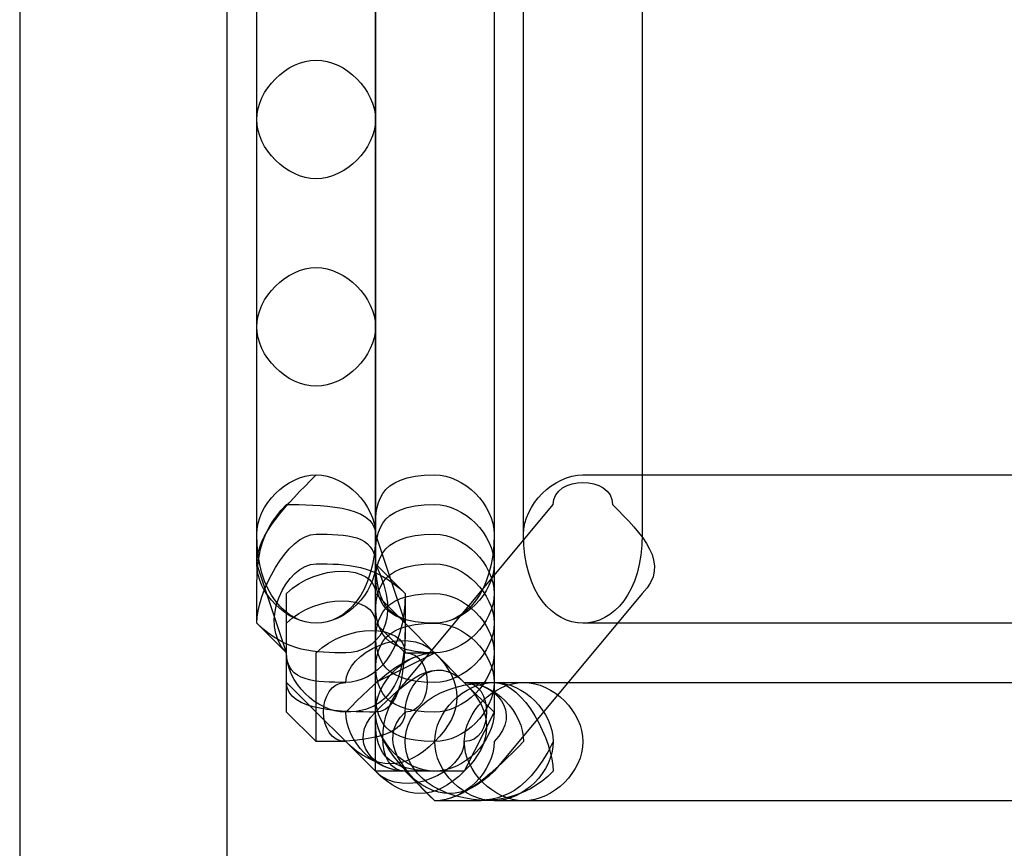
# Model space of a CAD drawing. Units: millimetres. Extents: x -42 to -7.2, y -78 to -32.4.
# Drawn here: x -16.5 to -15.1, y -39.5 to -38.3 of the extents above; entities that cross this region are included whole.
import ezdxf

# ---------------------------------------------------------------- set-up
doc = ezdxf.new("R2010")
doc.units = ezdxf.units.MM
doc.header["$MEASUREMENT"] = 0
doc.layers.add('layer 1', color=7, linetype='Continuous')

msp = doc.modelspace()

# ---------------------------------------------------------------- linework, layer by layer
at = {"layer": 'layer 1'}
for points, knots in [([(-16.5171, -37.4297), (-16.5171, -37.4297), (-16.2207, -37.4297), (-16.2207, -37.4297), (-16.2207, -37.4297), (-16.2207, -37.4297), (-16.2207, -75.9954), (-16.2207, -75.9954), (-16.2207, -75.9954), (-16.2207, -75.9954), (-16.5171, -75.9954), (-16.5171, -75.9954), (-16.5171, -75.9954), (-16.5171, -75.9954), (-16.5171, -37.4297), (-16.5171, -37.4297)], [0, 0, 0, 0, 0.2, 0.2, 0.2, 0.2, 0.4, 0.4, 0.4, 0.4, 0.6, 0.6, 0.6, 0.6, 1, 1, 1, 1]), ([(-16.0091, -37.726), (-16.0091, -37.726), (-16.0091, -39.2924), (-16.0091, -39.2924), (-16.0091, -39.2924), (-16.0091, -39.3347), (-15.9667, -39.377), (-15.9244, -39.377), (-15.9244, -39.377), (-15.8821, -39.377), (-15.8397, -39.3347), (-15.8397, -39.2924), (-15.8397, -39.2924), (-15.8397, -39.2924), (-15.8397, -37.726), (-15.8397, -37.726), (-15.8397, -37.726), (-15.8397, -37.6837), (-15.8821, -37.6414), (-15.9244, -37.6414), (-15.9244, -37.6414), (-15.9667, -37.6414), (-16.0091, -37.6837), (-16.0091, -37.726)], [0, 0, 0, 0, 0.142857, 0.142857, 0.142857, 0.142857, 0.285714, 0.285714, 0.285714, 0.285714, 0.428571, 0.428571, 0.428571, 0.428571, 0.571429, 0.571429, 0.571429, 0.571429, 0.714286, 0.714286, 0.714286, 0.714286, 1, 1, 1, 1]), ([(-16.0091, -37.726), (-16.0091, -37.726), (-16.0091, -39.2924), (-16.0091, -39.2924), (-16.0091, -39.2924), (-16.0091, -39.3347), (-16.0091, -39.377), (-15.9244, -39.377), (-15.9244, -39.377), (-15.8821, -39.377), (-15.8397, -39.3347), (-15.8397, -39.2924), (-15.8397, -39.2924), (-15.8397, -39.2924), (-15.8397, -37.726), (-15.8397, -37.726), (-15.8397, -37.726), (-15.8397, -37.6837), (-15.8821, -37.6414), (-15.9244, -37.6414), (-15.9244, -37.6414), (-16.0091, -37.6414), (-16.0091, -37.6837), (-16.0091, -37.726)], [0, 0, 0, 0, 0.142857, 0.142857, 0.142857, 0.142857, 0.285714, 0.285714, 0.285714, 0.285714, 0.428571, 0.428571, 0.428571, 0.428571, 0.571429, 0.571429, 0.571429, 0.571429, 0.714286, 0.714286, 0.714286, 0.714286, 1, 1, 1, 1]), ([(-15.7974, -37.8107), (-15.7974, -37.8107), (-15.7974, -39.0384), (-15.7974, -39.0384), (-15.7974, -39.0384), (-15.7974, -39.123), (-15.7551, -39.1654), (-15.7127, -39.1654), (-15.7127, -39.1654), (-15.6704, -39.1654), (-15.6281, -39.123), (-15.6281, -39.0384), (-15.6281, -39.0384), (-15.6281, -39.0384), (-15.6281, -37.8107), (-15.6281, -37.8107), (-15.6281, -37.8107), (-15.6281, -37.7684), (-15.6704, -37.726), (-15.7127, -37.726), (-15.7127, -37.726), (-15.7551, -37.726), (-15.7974, -37.7684), (-15.7974, -37.8107)], [0, 0, 0, 0, 0.142857, 0.142857, 0.142857, 0.142857, 0.285714, 0.285714, 0.285714, 0.285714, 0.428571, 0.428571, 0.428571, 0.428571, 0.571429, 0.571429, 0.571429, 0.571429, 0.714286, 0.714286, 0.714286, 0.714286, 1, 1, 1, 1]), ([(-16.1784, -37.98), (-16.1784, -37.98), (-16.1784, -39.0384), (-16.1784, -39.0384), (-16.1784, -39.0384), (-16.1784, -39.123), (-16.1361, -39.1654), (-16.0937, -39.1654), (-16.0937, -39.1654), (-16.0514, -39.1654), (-16.0091, -39.123), (-16.0091, -39.0384), (-16.0091, -39.0384), (-16.0091, -39.0384), (-16.0091, -37.98), (-16.0091, -37.98), (-16.0091, -37.98), (-16.0091, -37.9377), (-16.0514, -37.8954), (-16.0937, -37.8954), (-16.0937, -37.8954), (-16.1361, -37.8954), (-16.1784, -37.9377), (-16.1784, -37.98)], [0, 0, 0, 0, 0.142857, 0.142857, 0.142857, 0.142857, 0.285714, 0.285714, 0.285714, 0.285714, 0.428571, 0.428571, 0.428571, 0.428571, 0.571429, 0.571429, 0.571429, 0.571429, 0.714286, 0.714286, 0.714286, 0.714286, 1, 1, 1, 1]), ([(-16.1784, -37.98), (-16.1784, -37.98), (-16.1784, -38.4457), (-16.1784, -38.4457), (-16.1784, -38.4457), (-16.1784, -38.488), (-16.1361, -38.5304), (-16.0937, -38.5304), (-16.0937, -38.5304), (-16.0514, -38.5304), (-16.0091, -38.488), (-16.0091, -38.4457), (-16.0091, -38.4457), (-16.0091, -38.4457), (-16.0091, -37.98), (-16.0091, -37.98), (-16.0091, -37.98), (-16.0091, -37.9377), (-16.0514, -37.8954), (-16.0937, -37.8954), (-16.0937, -37.8954), (-16.1361, -37.8954), (-16.1784, -37.9377), (-16.1784, -37.98)], [0, 0, 0, 0, 0.142857, 0.142857, 0.142857, 0.142857, 0.285714, 0.285714, 0.285714, 0.285714, 0.428571, 0.428571, 0.428571, 0.428571, 0.571429, 0.571429, 0.571429, 0.571429, 0.714286, 0.714286, 0.714286, 0.714286, 1, 1, 1, 1]), ([(-16.0091, -37.98), (-16.0091, -37.98), (-16.0091, -39.0384), (-16.0091, -39.0384), (-16.0091, -39.0384), (-16.0091, -39.123), (-16.0091, -39.1654), (-15.9244, -39.1654), (-15.9244, -39.1654), (-15.8821, -39.1654), (-15.8397, -39.123), (-15.8397, -39.0384), (-15.8397, -39.0384), (-15.8397, -39.0384), (-15.8397, -37.98), (-15.8397, -37.98), (-15.8397, -37.98), (-15.8397, -37.9377), (-15.8821, -37.8954), (-15.9244, -37.8954), (-15.9244, -37.8954), (-16.0091, -37.8954), (-16.0091, -37.9377), (-16.0091, -37.98)], [0, 0, 0, 0, 0.142857, 0.142857, 0.142857, 0.142857, 0.285714, 0.285714, 0.285714, 0.285714, 0.428571, 0.428571, 0.428571, 0.428571, 0.571429, 0.571429, 0.571429, 0.571429, 0.714286, 0.714286, 0.714286, 0.714286, 1, 1, 1, 1]), ([(-16.1784, -38.4457), (-16.1784, -38.4457), (-16.1784, -38.742), (-16.1784, -38.742), (-16.1784, -38.742), (-16.1784, -38.7844), (-16.1361, -38.8267), (-16.0937, -38.8267), (-16.0937, -38.8267), (-16.0514, -38.8267), (-16.0091, -38.7844), (-16.0091, -38.742), (-16.0091, -38.742), (-16.0091, -38.742), (-16.0091, -38.4457), (-16.0091, -38.4457), (-16.0091, -38.4457), (-16.0091, -38.4034), (-16.0514, -38.361), (-16.0937, -38.361), (-16.0937, -38.361), (-16.1361, -38.361), (-16.1784, -38.4034), (-16.1784, -38.4457)], [0, 0, 0, 0, 0.142857, 0.142857, 0.142857, 0.142857, 0.285714, 0.285714, 0.285714, 0.285714, 0.428571, 0.428571, 0.428571, 0.428571, 0.571429, 0.571429, 0.571429, 0.571429, 0.714286, 0.714286, 0.714286, 0.714286, 1, 1, 1, 1]), ([(-16.1784, -38.742), (-16.1784, -38.742), (-16.1784, -39.0384), (-16.1784, -39.0384), (-16.1784, -39.0384), (-16.1784, -39.123), (-16.1361, -39.1654), (-16.0937, -39.1654), (-16.0937, -39.1654), (-16.0514, -39.1654), (-16.0091, -39.123), (-16.0091, -39.0384), (-16.0091, -39.0384), (-16.0091, -39.0384), (-16.0091, -38.742), (-16.0091, -38.742), (-16.0091, -38.742), (-16.0091, -38.6997), (-16.0514, -38.6574), (-16.0937, -38.6574), (-16.0937, -38.6574), (-16.1361, -38.6574), (-16.1784, -38.6997), (-16.1784, -38.742)], [0, 0, 0, 0, 0.142857, 0.142857, 0.142857, 0.142857, 0.285714, 0.285714, 0.285714, 0.285714, 0.428571, 0.428571, 0.428571, 0.428571, 0.571429, 0.571429, 0.571429, 0.571429, 0.714286, 0.714286, 0.714286, 0.714286, 1, 1, 1, 1]), ([(-16.1784, -39.0807), (-16.1784, -39.0807), (-16.1361, -39.2077), (-16.1361, -39.2077), (-16.1361, -39.2077), (-16.1361, -39.25), (-16.0937, -39.2924), (-16.0514, -39.2924), (-16.0514, -39.2924), (-15.9667, -39.2924), (-15.9667, -39.2077), (-15.9667, -39.1654), (-15.9667, -39.1654), (-15.9667, -39.1654), (-16.0091, -39.0384), (-16.0091, -39.0384), (-16.0091, -39.0384), (-16.0091, -38.996), (-16.0514, -38.9537), (-16.0937, -38.9537), (-16.0937, -38.9537), (-16.1361, -38.996), (-16.1784, -39.0384), (-16.1784, -39.0807)], [0, 0, 0, 0, 0.142857, 0.142857, 0.142857, 0.142857, 0.285714, 0.285714, 0.285714, 0.285714, 0.428571, 0.428571, 0.428571, 0.428571, 0.571429, 0.571429, 0.571429, 0.571429, 0.714286, 0.714286, 0.714286, 0.714286, 1, 1, 1, 1]), ([(-16.1784, -39.0384), (-16.1784, -39.0384), (-16.1784, -39.0807), (-16.1784, -39.0807), (-16.1784, -39.0807), (-16.1784, -39.123), (-16.1361, -39.1654), (-16.0937, -39.1654), (-16.0937, -39.1654), (-16.0514, -39.1654), (-16.0091, -39.123), (-16.0091, -39.0807), (-16.0091, -39.0807), (-16.0091, -39.0807), (-16.0091, -39.0384), (-16.0091, -39.0384), (-16.0091, -39.0384), (-16.0091, -38.996), (-16.0514, -38.9537), (-16.0937, -38.9537), (-16.0937, -38.9537), (-16.1361, -38.9537), (-16.1784, -38.996), (-16.1784, -39.0384)], [0, 0, 0, 0, 0.142857, 0.142857, 0.142857, 0.142857, 0.285714, 0.285714, 0.285714, 0.285714, 0.428571, 0.428571, 0.428571, 0.428571, 0.571429, 0.571429, 0.571429, 0.571429, 0.714286, 0.714286, 0.714286, 0.714286, 1, 1, 1, 1]), ([(-15.7551, -38.996), (-15.7551, -38.996), (-15.9667, -39.25), (-15.9667, -39.25), (-15.9667, -39.25), (-16.0091, -39.2924), (-16.0091, -39.377), (-15.9667, -39.377), (-15.9667, -39.377), (-15.9244, -39.4194), (-15.8821, -39.4194), (-15.8397, -39.377), (-15.8397, -39.377), (-15.8397, -39.377), (-15.6281, -39.123), (-15.6281, -39.123), (-15.6281, -39.123), (-15.5857, -39.0807), (-15.6281, -39.0384), (-15.6704, -38.996), (-15.6704, -38.996), (-15.6704, -38.9537), (-15.7551, -38.9537), (-15.7551, -38.996)], [0, 0, 0, 0, 0.142857, 0.142857, 0.142857, 0.142857, 0.285714, 0.285714, 0.285714, 0.285714, 0.428571, 0.428571, 0.428571, 0.428571, 0.571429, 0.571429, 0.571429, 0.571429, 0.714286, 0.714286, 0.714286, 0.714286, 1, 1, 1, 1]), ([(-16.0091, -39.0384), (-16.0091, -39.0384), (-16.0091, -39.0807), (-16.0091, -39.0807), (-16.0091, -39.0807), (-16.0091, -39.123), (-16.0091, -39.1654), (-15.9244, -39.1654), (-15.9244, -39.1654), (-15.8821, -39.1654), (-15.8397, -39.123), (-15.8397, -39.0807), (-15.8397, -39.0807), (-15.8397, -39.0807), (-15.8397, -39.0384), (-15.8397, -39.0384), (-15.8397, -39.0384), (-15.8397, -38.996), (-15.8821, -38.9537), (-15.9244, -38.9537), (-15.9244, -38.9537), (-16.0091, -38.9537), (-16.0091, -38.996), (-16.0091, -39.0384)], [0, 0, 0, 0, 0.142857, 0.142857, 0.142857, 0.142857, 0.285714, 0.285714, 0.285714, 0.285714, 0.428571, 0.428571, 0.428571, 0.428571, 0.571429, 0.571429, 0.571429, 0.571429, 0.714286, 0.714286, 0.714286, 0.714286, 1, 1, 1, 1]), ([(-15.7127, -39.1654), (-15.7127, -39.1654), (-14.9507, -39.1654), (-14.9507, -39.1654), (-14.9507, -39.1654), (-14.9084, -39.1654), (-14.8661, -39.123), (-14.8661, -39.0384), (-14.8661, -39.0384), (-14.8661, -38.996), (-14.9084, -38.9537), (-14.9507, -38.9537), (-14.9507, -38.9537), (-14.9507, -38.9537), (-15.7127, -38.9537), (-15.7127, -38.9537), (-15.7127, -38.9537), (-15.7551, -38.9537), (-15.7974, -38.996), (-15.7974, -39.0384), (-15.7974, -39.0384), (-15.7974, -39.123), (-15.7551, -39.1654), (-15.7127, -39.1654)], [0, 0, 0, 0, 0.142857, 0.142857, 0.142857, 0.142857, 0.285714, 0.285714, 0.285714, 0.285714, 0.428571, 0.428571, 0.428571, 0.428571, 0.571429, 0.571429, 0.571429, 0.571429, 0.714286, 0.714286, 0.714286, 0.714286, 1, 1, 1, 1]), ([(-16.1784, -39.123), (-16.1784, -39.123), (-16.1784, -39.1654), (-16.1784, -39.1654), (-16.1784, -39.1654), (-16.1361, -39.2077), (-16.0937, -39.2077), (-16.0514, -39.2077), (-16.0514, -39.2077), (-16.0091, -39.2077), (-15.9667, -39.1654), (-16.0091, -39.0807), (-16.0091, -39.0807), (-16.0091, -39.0807), (-16.0091, -39.0384), (-16.0091, -39.0384), (-16.0091, -39.0384), (-16.0091, -38.996), (-16.0937, -38.996), (-16.1361, -38.996), (-16.1361, -38.996), (-16.1784, -39.0384), (-16.1784, -39.0807), (-16.1784, -39.123)], [0, 0, 0, 0, 0.142857, 0.142857, 0.142857, 0.142857, 0.285714, 0.285714, 0.285714, 0.285714, 0.428571, 0.428571, 0.428571, 0.428571, 0.571429, 0.571429, 0.571429, 0.571429, 0.714286, 0.714286, 0.714286, 0.714286, 1, 1, 1, 1]), ([(-16.0091, -39.0807), (-16.0091, -39.0807), (-16.0091, -39.123), (-16.0091, -39.123), (-16.0091, -39.123), (-16.0091, -39.1654), (-16.0091, -39.2077), (-15.9244, -39.2077), (-15.9244, -39.2077), (-15.8821, -39.2077), (-15.8397, -39.1654), (-15.8397, -39.123), (-15.8397, -39.123), (-15.8397, -39.123), (-15.8397, -39.0807), (-15.8397, -39.0807), (-15.8397, -39.0807), (-15.8397, -39.0384), (-15.8821, -38.996), (-15.9244, -38.996), (-15.9244, -38.996), (-16.0091, -38.996), (-16.0091, -39.0384), (-16.0091, -39.0807)], [0, 0, 0, 0, 0.142857, 0.142857, 0.142857, 0.142857, 0.285714, 0.285714, 0.285714, 0.285714, 0.428571, 0.428571, 0.428571, 0.428571, 0.571429, 0.571429, 0.571429, 0.571429, 0.714286, 0.714286, 0.714286, 0.714286, 1, 1, 1, 1]), ([(-16.1784, -39.1654), (-16.1784, -39.1654), (-16.1361, -39.2077), (-16.1361, -39.2077), (-16.1361, -39.2077), (-16.1361, -39.25), (-16.0937, -39.25), (-16.0514, -39.25), (-16.0514, -39.25), (-16.0091, -39.25), (-15.9667, -39.2077), (-15.9667, -39.123), (-15.9667, -39.123), (-15.9667, -39.123), (-16.0091, -39.0807), (-16.0091, -39.0807), (-16.0091, -39.0807), (-16.0091, -39.0384), (-16.0514, -39.0384), (-16.0937, -39.0384), (-16.0937, -39.0384), (-16.1361, -39.0384), (-16.1784, -39.123), (-16.1784, -39.1654)], [0, 0, 0, 0, 0.142857, 0.142857, 0.142857, 0.142857, 0.285714, 0.285714, 0.285714, 0.285714, 0.428571, 0.428571, 0.428571, 0.428571, 0.571429, 0.571429, 0.571429, 0.571429, 0.714286, 0.714286, 0.714286, 0.714286, 1, 1, 1, 1]), ([(-16.0091, -39.123), (-16.0091, -39.123), (-16.0091, -39.1654), (-16.0091, -39.1654), (-16.0091, -39.1654), (-16.0091, -39.2077), (-16.0091, -39.25), (-15.9244, -39.25), (-15.9244, -39.25), (-15.8821, -39.25), (-15.8397, -39.2077), (-15.8397, -39.1654), (-15.8397, -39.1654), (-15.8397, -39.1654), (-15.8397, -39.123), (-15.8397, -39.123), (-15.8397, -39.123), (-15.8397, -39.0807), (-15.8821, -39.0384), (-15.9244, -39.0384), (-15.9244, -39.0384), (-16.0091, -39.0384), (-16.0091, -39.0807), (-16.0091, -39.123)], [0, 0, 0, 0, 0.142857, 0.142857, 0.142857, 0.142857, 0.285714, 0.285714, 0.285714, 0.285714, 0.428571, 0.428571, 0.428571, 0.428571, 0.571429, 0.571429, 0.571429, 0.571429, 0.714286, 0.714286, 0.714286, 0.714286, 1, 1, 1, 1]), ([(-16.1361, -39.2077), (-16.1361, -39.2077), (-16.1361, -39.25), (-16.1361, -39.25), (-16.1361, -39.25), (-16.1361, -39.2924), (-16.0514, -39.2924), (-16.0091, -39.2924), (-16.0091, -39.2924), (-15.9667, -39.2924), (-15.9667, -39.2077), (-15.9667, -39.1654), (-15.9667, -39.1654), (-15.9667, -39.1654), (-15.9667, -39.123), (-15.9667, -39.123), (-15.9667, -39.123), (-16.0091, -39.0807), (-16.0514, -39.0807), (-16.0937, -39.0807), (-16.0937, -39.0807), (-16.1361, -39.0807), (-16.1784, -39.1654), (-16.1361, -39.2077)], [0, 0, 0, 0, 0.142857, 0.142857, 0.142857, 0.142857, 0.285714, 0.285714, 0.285714, 0.285714, 0.428571, 0.428571, 0.428571, 0.428571, 0.571429, 0.571429, 0.571429, 0.571429, 0.714286, 0.714286, 0.714286, 0.714286, 1, 1, 1, 1]), ([(-16.1361, -39.25), (-16.1361, -39.25), (-16.0091, -39.377), (-16.0091, -39.377), (-16.0091, -39.377), (-15.9667, -39.4194), (-15.9244, -39.4194), (-15.8821, -39.377), (-15.8821, -39.377), (-15.8397, -39.3347), (-15.8397, -39.2924), (-15.8821, -39.25), (-15.8821, -39.25), (-15.8821, -39.25), (-16.0091, -39.123), (-16.0091, -39.123), (-16.0091, -39.123), (-16.0091, -39.0807), (-16.0937, -39.0807), (-16.1361, -39.123), (-16.1361, -39.123), (-16.1361, -39.1654), (-16.1361, -39.2077), (-16.1361, -39.25)], [0, 0, 0, 0, 0.142857, 0.142857, 0.142857, 0.142857, 0.285714, 0.285714, 0.285714, 0.285714, 0.428571, 0.428571, 0.428571, 0.428571, 0.571429, 0.571429, 0.571429, 0.571429, 0.714286, 0.714286, 0.714286, 0.714286, 1, 1, 1, 1]), ([(-16.0091, -39.1654), (-16.0091, -39.1654), (-16.0091, -39.2077), (-16.0091, -39.2077), (-16.0091, -39.2077), (-16.0091, -39.25), (-16.0091, -39.2924), (-15.9244, -39.2924), (-15.9244, -39.2924), (-15.8821, -39.2924), (-15.8397, -39.25), (-15.8397, -39.2077), (-15.8397, -39.2077), (-15.8397, -39.2077), (-15.8397, -39.1654), (-15.8397, -39.1654), (-15.8397, -39.1654), (-15.8397, -39.123), (-15.8821, -39.0807), (-15.9244, -39.0807), (-15.9244, -39.0807), (-16.0091, -39.0807), (-16.0091, -39.123), (-16.0091, -39.1654)], [0, 0, 0, 0, 0.142857, 0.142857, 0.142857, 0.142857, 0.285714, 0.285714, 0.285714, 0.285714, 0.428571, 0.428571, 0.428571, 0.428571, 0.571429, 0.571429, 0.571429, 0.571429, 0.714286, 0.714286, 0.714286, 0.714286, 1, 1, 1, 1]), ([(-16.1361, -39.2924), (-16.1361, -39.2924), (-16.0937, -39.3347), (-16.0937, -39.3347), (-16.0937, -39.3347), (-16.0514, -39.3347), (-15.9667, -39.3347), (-15.9667, -39.2924), (-15.9667, -39.2924), (-15.9244, -39.2924), (-15.9244, -39.2077), (-15.9667, -39.2077), (-15.9667, -39.2077), (-15.9667, -39.2077), (-16.0091, -39.1654), (-16.0091, -39.1654), (-16.0091, -39.1654), (-16.0091, -39.123), (-16.0937, -39.123), (-16.1361, -39.1654), (-16.1361, -39.1654), (-16.1361, -39.1654), (-16.1361, -39.25), (-16.1361, -39.2924)], [0, 0, 0, 0, 0.142857, 0.142857, 0.142857, 0.142857, 0.285714, 0.285714, 0.285714, 0.285714, 0.428571, 0.428571, 0.428571, 0.428571, 0.571429, 0.571429, 0.571429, 0.571429, 0.714286, 0.714286, 0.714286, 0.714286, 1, 1, 1, 1]), ([(-16.0091, -39.2077), (-16.0091, -39.2077), (-16.0091, -39.25), (-16.0091, -39.25), (-16.0091, -39.25), (-16.0091, -39.2924), (-16.0091, -39.3347), (-15.9244, -39.3347), (-15.9244, -39.3347), (-15.8821, -39.3347), (-15.8397, -39.2924), (-15.8397, -39.25), (-15.8397, -39.25), (-15.8397, -39.25), (-15.8397, -39.2077), (-15.8397, -39.2077), (-15.8397, -39.2077), (-15.8397, -39.1654), (-15.8821, -39.123), (-15.9244, -39.123), (-15.9244, -39.123), (-16.0091, -39.123), (-16.0091, -39.1654), (-16.0091, -39.2077)], [0, 0, 0, 0, 0.142857, 0.142857, 0.142857, 0.142857, 0.285714, 0.285714, 0.285714, 0.285714, 0.428571, 0.428571, 0.428571, 0.428571, 0.571429, 0.571429, 0.571429, 0.571429, 0.714286, 0.714286, 0.714286, 0.714286, 1, 1, 1, 1]), ([(-16.0514, -39.3347), (-16.0514, -39.3347), (-16.0091, -39.377), (-16.0091, -39.377), (-16.0091, -39.377), (-15.9667, -39.4194), (-15.8821, -39.377), (-15.8821, -39.3347), (-15.8821, -39.3347), (-15.8397, -39.3347), (-15.8397, -39.25), (-15.8821, -39.25), (-15.8821, -39.25), (-15.8821, -39.25), (-15.9244, -39.2077), (-15.9244, -39.2077), (-15.9244, -39.2077), (-15.9667, -39.1654), (-16.0514, -39.2077), (-16.0514, -39.25), (-16.0514, -39.25), (-16.0937, -39.25), (-16.0937, -39.3347), (-16.0514, -39.3347)], [0, 0, 0, 0, 0.142857, 0.142857, 0.142857, 0.142857, 0.285714, 0.285714, 0.285714, 0.285714, 0.428571, 0.428571, 0.428571, 0.428571, 0.571429, 0.571429, 0.571429, 0.571429, 0.714286, 0.714286, 0.714286, 0.714286, 1, 1, 1, 1]), ([(-16.0937, -39.3347), (-16.0937, -39.3347), (-16.0514, -39.3347), (-16.0514, -39.3347), (-16.0514, -39.3347), (-16.0091, -39.377), (-15.9667, -39.377), (-15.9244, -39.3347), (-15.9244, -39.3347), (-15.8821, -39.2924), (-15.8821, -39.25), (-15.9244, -39.2077), (-15.9244, -39.2077), (-15.9244, -39.2077), (-15.9667, -39.2077), (-15.9667, -39.2077), (-15.9667, -39.2077), (-15.9667, -39.1654), (-16.0514, -39.1654), (-16.0937, -39.2077), (-16.0937, -39.2077), (-16.0937, -39.2077), (-16.0937, -39.2924), (-16.0937, -39.3347)], [0, 0, 0, 0, 0.142857, 0.142857, 0.142857, 0.142857, 0.285714, 0.285714, 0.285714, 0.285714, 0.428571, 0.428571, 0.428571, 0.428571, 0.571429, 0.571429, 0.571429, 0.571429, 0.714286, 0.714286, 0.714286, 0.714286, 1, 1, 1, 1]), ([(-16.0091, -39.25), (-16.0091, -39.25), (-16.0091, -39.2924), (-16.0091, -39.2924), (-16.0091, -39.2924), (-16.0091, -39.3347), (-16.0091, -39.377), (-15.9244, -39.377), (-15.9244, -39.377), (-15.8821, -39.377), (-15.8397, -39.3347), (-15.8397, -39.2924), (-15.8397, -39.2924), (-15.8397, -39.2924), (-15.8397, -39.25), (-15.8397, -39.25), (-15.8397, -39.25), (-15.8397, -39.2077), (-15.8821, -39.1654), (-15.9244, -39.1654), (-15.9244, -39.1654), (-16.0091, -39.1654), (-16.0091, -39.2077), (-16.0091, -39.25)], [0, 0, 0, 0, 0.142857, 0.142857, 0.142857, 0.142857, 0.285714, 0.285714, 0.285714, 0.285714, 0.428571, 0.428571, 0.428571, 0.428571, 0.571429, 0.571429, 0.571429, 0.571429, 0.714286, 0.714286, 0.714286, 0.714286, 1, 1, 1, 1]), ([(-15.9667, -39.377), (-15.9667, -39.377), (-15.9244, -39.4194), (-15.9244, -39.4194), (-15.9244, -39.4194), (-15.8821, -39.4194), (-15.8397, -39.377), (-15.8397, -39.3347), (-15.8397, -39.3347), (-15.7974, -39.2924), (-15.8397, -39.25), (-15.8821, -39.25), (-15.8821, -39.25), (-15.8821, -39.25), (-15.9244, -39.2077), (-15.9244, -39.2077), (-15.9244, -39.2077), (-15.9667, -39.2077), (-16.0091, -39.25), (-16.0514, -39.2924), (-16.0514, -39.2924), (-16.0514, -39.3347), (-16.0091, -39.377), (-15.9667, -39.377)], [0, 0, 0, 0, 0.142857, 0.142857, 0.142857, 0.142857, 0.285714, 0.285714, 0.285714, 0.285714, 0.428571, 0.428571, 0.428571, 0.428571, 0.571429, 0.571429, 0.571429, 0.571429, 0.714286, 0.714286, 0.714286, 0.714286, 1, 1, 1, 1]), ([(-15.9667, -39.377), (-15.9667, -39.377), (-15.9244, -39.4194), (-15.9244, -39.4194), (-15.9244, -39.4194), (-15.8821, -39.4194), (-15.8397, -39.377), (-15.7974, -39.3347), (-15.7974, -39.3347), (-15.7974, -39.2924), (-15.8397, -39.25), (-15.8821, -39.25), (-15.8821, -39.25), (-15.8821, -39.25), (-15.9244, -39.2077), (-15.9244, -39.2077), (-15.9244, -39.2077), (-15.9667, -39.2077), (-16.0091, -39.25), (-16.0091, -39.2924), (-16.0091, -39.2924), (-16.0514, -39.3347), (-16.0091, -39.377), (-15.9667, -39.377)], [0, 0, 0, 0, 0.142857, 0.142857, 0.142857, 0.142857, 0.285714, 0.285714, 0.285714, 0.285714, 0.428571, 0.428571, 0.428571, 0.428571, 0.571429, 0.571429, 0.571429, 0.571429, 0.714286, 0.714286, 0.714286, 0.714286, 1, 1, 1, 1]), ([(-15.9244, -39.377), (-15.9244, -39.377), (-15.8821, -39.377), (-15.8821, -39.377), (-15.8821, -39.377), (-15.8821, -39.377), (-15.8397, -39.2924), (-15.8397, -39.2924), (-15.8397, -39.2924), (-15.8397, -39.2924), (-15.8821, -39.25), (-15.8821, -39.25), (-15.8821, -39.25), (-15.8821, -39.25), (-15.9244, -39.2077), (-15.9244, -39.2077), (-15.9244, -39.2077), (-15.9244, -39.2077), (-16.0091, -39.25), (-16.0091, -39.25), (-16.0091, -39.25), (-16.0091, -39.25), (-16.0091, -39.2924), (-16.0091, -39.2924), (-16.0091, -39.2924), (-16.0091, -39.2924), (-16.0091, -39.377), (-16.0091, -39.377), (-16.0091, -39.377), (-16.0091, -39.377), (-15.9244, -39.377), (-15.9244, -39.377)], [0, 0, 0, 0, 0.111111, 0.111111, 0.111111, 0.111111, 0.222222, 0.222222, 0.222222, 0.222222, 0.333333, 0.333333, 0.333333, 0.333333, 0.444444, 0.444444, 0.444444, 0.444444, 0.555556, 0.555556, 0.555556, 0.555556, 0.666667, 0.666667, 0.666667, 0.666667, 0.777778, 0.777778, 0.777778, 0.777778, 1, 1, 1, 1]), ([(-15.9244, -39.4194), (-15.9244, -39.4194), (-15.8821, -39.4194), (-15.8821, -39.4194), (-15.8821, -39.4194), (-15.8397, -39.4194), (-15.7974, -39.4194), (-15.7551, -39.3347), (-15.7551, -39.3347), (-15.7551, -39.2924), (-15.7974, -39.25), (-15.8397, -39.25), (-15.8397, -39.25), (-15.8397, -39.25), (-15.8821, -39.25), (-15.8821, -39.25), (-15.8821, -39.25), (-15.9244, -39.2077), (-15.9667, -39.25), (-16.0091, -39.2924), (-16.0091, -39.2924), (-16.0091, -39.3347), (-15.9667, -39.377), (-15.9244, -39.4194)], [0, 0, 0, 0, 0.142857, 0.142857, 0.142857, 0.142857, 0.285714, 0.285714, 0.285714, 0.285714, 0.428571, 0.428571, 0.428571, 0.428571, 0.571429, 0.571429, 0.571429, 0.571429, 0.714286, 0.714286, 0.714286, 0.714286, 1, 1, 1, 1]), ([(-15.9244, -39.4194), (-15.9244, -39.4194), (-15.8821, -39.4194), (-15.8821, -39.4194), (-15.8821, -39.4194), (-15.8397, -39.4194), (-15.7974, -39.4194), (-15.7551, -39.377), (-15.7551, -39.377), (-15.7551, -39.3347), (-15.7974, -39.25), (-15.8397, -39.25), (-15.8397, -39.25), (-15.8397, -39.25), (-15.8821, -39.25), (-15.8821, -39.25), (-15.8821, -39.25), (-15.9244, -39.2077), (-15.9667, -39.25), (-15.9667, -39.2924), (-15.9667, -39.2924), (-16.0091, -39.3347), (-15.9667, -39.377), (-15.9244, -39.4194)], [0, 0, 0, 0, 0.142857, 0.142857, 0.142857, 0.142857, 0.285714, 0.285714, 0.285714, 0.285714, 0.428571, 0.428571, 0.428571, 0.428571, 0.571429, 0.571429, 0.571429, 0.571429, 0.714286, 0.714286, 0.714286, 0.714286, 1, 1, 1, 1]), ([(-15.8397, -39.4194), (-15.8397, -39.4194), (-15.8397, -39.4194), (-15.8397, -39.4194), (-15.8397, -39.4194), (-15.7974, -39.4194), (-15.7551, -39.377), (-15.7551, -39.3347), (-15.7551, -39.3347), (-15.7551, -39.2924), (-15.7974, -39.25), (-15.8397, -39.25), (-15.8397, -39.25), (-15.8397, -39.25), (-15.8397, -39.25), (-15.8397, -39.25), (-15.8397, -39.25), (-15.9244, -39.25), (-15.9667, -39.2924), (-15.9667, -39.3347), (-15.9667, -39.3347), (-15.9667, -39.377), (-15.9244, -39.4194), (-15.8397, -39.4194)], [0, 0, 0, 0, 0.142857, 0.142857, 0.142857, 0.142857, 0.285714, 0.285714, 0.285714, 0.285714, 0.428571, 0.428571, 0.428571, 0.428571, 0.571429, 0.571429, 0.571429, 0.571429, 0.714286, 0.714286, 0.714286, 0.714286, 1, 1, 1, 1]), ([(-15.7974, -39.25), (-15.7974, -39.25), (-15.8397, -39.25), (-15.8397, -39.25), (-15.8397, -39.25), (-15.9244, -39.25), (-15.9667, -39.2924), (-15.9667, -39.3347), (-15.9667, -39.3347), (-15.9667, -39.377), (-15.9244, -39.4194), (-15.8397, -39.4194), (-15.8397, -39.4194), (-15.8397, -39.4194), (-15.7974, -39.4194), (-15.7974, -39.4194), (-15.7974, -39.4194), (-15.7551, -39.4194), (-15.7127, -39.377), (-15.7127, -39.3347), (-15.7127, -39.3347), (-15.7127, -39.2924), (-15.7551, -39.25), (-15.7974, -39.25)], [0, 0, 0, 0, 0.142857, 0.142857, 0.142857, 0.142857, 0.285714, 0.285714, 0.285714, 0.285714, 0.428571, 0.428571, 0.428571, 0.428571, 0.571429, 0.571429, 0.571429, 0.571429, 0.714286, 0.714286, 0.714286, 0.714286, 1, 1, 1, 1]), ([(-15.8397, -39.4194), (-15.8397, -39.4194), (-15.7974, -39.4194), (-15.7974, -39.4194), (-15.7974, -39.4194), (-15.7551, -39.4194), (-15.7127, -39.377), (-15.7127, -39.3347), (-15.7127, -39.3347), (-15.7127, -39.2924), (-15.7551, -39.25), (-15.7974, -39.25), (-15.7974, -39.25), (-15.7974, -39.25), (-15.8397, -39.25), (-15.8397, -39.25), (-15.8397, -39.25), (-15.8821, -39.25), (-15.9244, -39.2924), (-15.9244, -39.3347), (-15.9244, -39.3347), (-15.9244, -39.377), (-15.8821, -39.4194), (-15.8397, -39.4194)], [0, 0, 0, 0, 0.142857, 0.142857, 0.142857, 0.142857, 0.285714, 0.285714, 0.285714, 0.285714, 0.428571, 0.428571, 0.428571, 0.428571, 0.571429, 0.571429, 0.571429, 0.571429, 0.714286, 0.714286, 0.714286, 0.714286, 1, 1, 1, 1]), ([(-14.9931, -39.25), (-14.9931, -39.25), (-15.7974, -39.25), (-15.7974, -39.25), (-15.7974, -39.25), (-15.8397, -39.25), (-15.8821, -39.2924), (-15.8821, -39.3347), (-15.8821, -39.3347), (-15.8821, -39.377), (-15.8397, -39.4194), (-15.7974, -39.4194), (-15.7974, -39.4194), (-15.7974, -39.4194), (-14.9931, -39.4194), (-14.9931, -39.4194), (-14.9931, -39.4194), (-14.9507, -39.4194), (-14.9084, -39.377), (-14.9084, -39.3347), (-14.9084, -39.3347), (-14.9084, -39.2924), (-14.9507, -39.25), (-14.9931, -39.25)], [0, 0, 0, 0, 0.142857, 0.142857, 0.142857, 0.142857, 0.285714, 0.285714, 0.285714, 0.285714, 0.428571, 0.428571, 0.428571, 0.428571, 0.571429, 0.571429, 0.571429, 0.571429, 0.714286, 0.714286, 0.714286, 0.714286, 1, 1, 1, 1])]:
    msp.add_open_spline(points, degree=3, knots=knots, dxfattribs=at)

doc.saveas('drawing.dxf')
